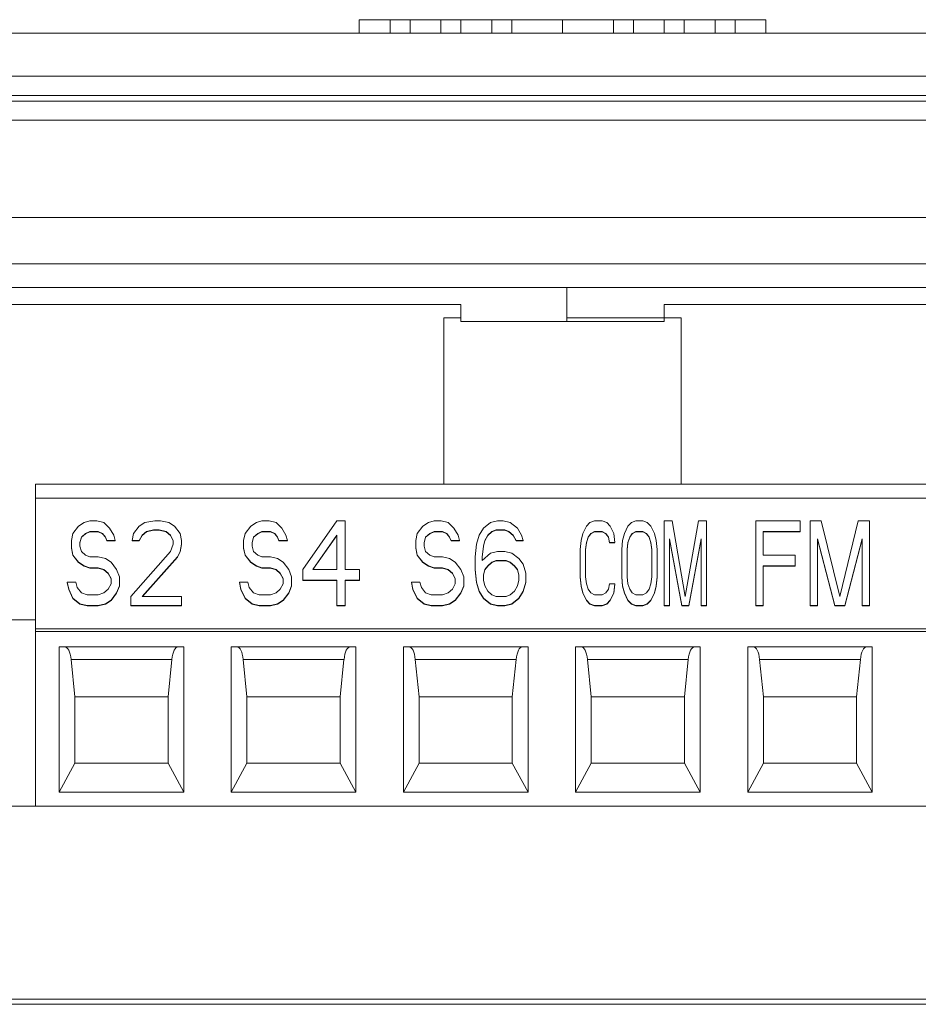
# Model space of a CAD drawing. Extents: x 11608 to 12028, y -1923 to -1626.
# Drawn here: x 11658 to 11671, y -1741 to -1726 of the extents above; entities that cross this region are included whole.
import ezdxf

# ---------------------------------------------------------------- set-up
doc = ezdxf.new("R2010")
doc.units = 0
doc.header["$MEASUREMENT"] = 0
doc.layers.get('0').update_dxf_attribs({"linetype": 'CONTINUOUS'})

msp = doc.modelspace()

# ---------------------------------------------------------------- linework, layer by layer
at = {"linetype": 'Continuous', "lineweight": 15}
for p, q in [((11662.613, -1726.495), (11662.613, -1726.695)), ((11662.613, -1726.495), (11663.068, -1726.495)), ((11663.068, -1726.695), (11663.068, -1726.495)), ((11663.068, -1726.495), (11663.363, -1726.495)), ((11663.818, -1726.495), (11663.363, -1726.495)), ((11663.818, -1726.495), (11664.113, -1726.495)), ((11664.568, -1726.495), (11664.113, -1726.495)), ((11664.568, -1726.495), (11664.863, -1726.495)), ((11665.613, -1726.495), (11664.863, -1726.495)), ((11666.363, -1726.495), (11665.613, -1726.495)), ((11666.363, -1726.695), (11666.363, -1726.495)), ((11666.363, -1726.495), (11666.659, -1726.495)), ((11666.659, -1726.495), (11666.659, -1726.695)), ((11666.659, -1726.495), (11667.113, -1726.495)), ((11667.113, -1726.695), (11667.113, -1726.495)), ((11667.113, -1726.495), (11667.409, -1726.495)), ((11667.409, -1726.495), (11667.409, -1726.695)), ((11667.409, -1726.495), (11667.863, -1726.495)), ((11667.863, -1726.695), (11667.863, -1726.495)), ((11667.863, -1726.495), (11668.159, -1726.495)), ((11668.159, -1726.495), (11668.159, -1726.695)), ((11668.613, -1726.495), (11668.159, -1726.495)), ((11668.613, -1726.695), (11668.613, -1726.495)), ((11650.205, -1726.695), (11681.143, -1726.695)), ((11652.375, -1727.326), (11678.973, -1727.326)), ((11652.375, -1727.612), (11678.973, -1727.612)), ((11682.921, -1727.695), (11648.426, -1727.695)), ((11682.928, -1727.976), (11648.419, -1727.976)), ((11648.369, -1729.413), (11682.979, -1729.413)), ((11648.353, -1730.098), (11682.995, -1730.098)), ((11680.849, -1730.445), (11650.498, -1730.445)), ((11665.674, -1730.945), (11665.674, -1730.445)), ((11657.834, -1733.552), (11673.074, -1733.552)), ((11661.781, -1734.605), (11661.781, -1734.764)), ((11662.281, -1734.605), (11661.927, -1734.605)), ((11658.325, -1734.897), (11658.304, -1734.791)), ((11658.304, -1734.795), (11658.325, -1734.902)), ((11663.53, -1734.871), (11663.592, -1734.951)), ((11666.525, -1734.951), (11666.499, -1734.844)), ((11666.499, -1734.849), (11666.525, -1734.955)), ((11673.074, -1735.48), (11657.834, -1735.48)), ((11673.074, -1735.518), (11657.834, -1735.518)), ((11658.185, -1737.889), (11658.185, -1735.745)), ((11660.023, -1735.745), (11660.023, -1737.889)), ((11660.725, -1737.889), (11660.725, -1735.745)), ((11662.563, -1735.745), (11662.563, -1737.889)), ((11663.265, -1737.889), (11663.265, -1735.745)), ((11665.103, -1735.745), (11665.103, -1737.889)), ((11665.805, -1737.889), (11665.805, -1735.745)), ((11667.643, -1735.745), (11667.643, -1737.889)), ((11668.345, -1737.889), (11668.345, -1735.745)), ((11670.183, -1735.745), (11670.183, -1737.889)), ((11658.416, -1736.485), (11658.36, -1735.931)), ((11659.847, -1735.931), (11659.791, -1736.485)), ((11660.956, -1736.485), (11660.9, -1735.931)), ((11662.387, -1735.931), (11662.331, -1736.485)), ((11663.496, -1736.485), (11663.44, -1735.931)), ((11664.927, -1735.931), (11664.871, -1736.485)), ((11666.036, -1736.485), (11665.98, -1735.931)), ((11667.467, -1735.931), (11667.411, -1736.485)), ((11668.576, -1736.485), (11668.52, -1735.931)), ((11670.007, -1735.931), (11669.951, -1736.485)), ((11659.791, -1737.46), (11659.791, -1736.485)), ((11662.331, -1737.46), (11662.331, -1736.485)), ((11668.576, -1736.485), (11668.576, -1737.46)), ((11658.416, -1737.46), (11658.185, -1737.889)), ((11658.416, -1737.46), (11659.791, -1737.46)), ((11660.023, -1737.889), (11659.791, -1737.46)), ((11660.725, -1737.889), (11660.956, -1737.46)), ((11660.956, -1737.46), (11662.331, -1737.46)), ((11662.331, -1737.46), (11662.563, -1737.889)), ((11663.496, -1737.46), (11663.265, -1737.889)), ((11663.496, -1737.46), (11664.871, -1737.46)), ((11664.871, -1737.46), (11665.103, -1737.889)), ((11666.036, -1737.46), (11665.805, -1737.889)), ((11666.036, -1737.46), (11667.411, -1737.46)), ((11667.411, -1737.46), (11667.643, -1737.889)), ((11668.576, -1737.46), (11668.345, -1737.889)), ((11668.576, -1737.46), (11669.951, -1737.46)), ((11669.951, -1737.46), (11670.183, -1737.889)), ((11660.023, -1737.889), (11658.185, -1737.889)), ((11662.563, -1737.889), (11660.725, -1737.889)), ((11665.103, -1737.889), (11663.265, -1737.889)), ((11667.643, -1737.889), (11665.805, -1737.889)), ((11670.183, -1737.889), (11668.345, -1737.889)), ((11649.66, -1738.095), (11681.688, -1738.095)), ((11683.601, -1740.945), (11647.747, -1740.945)), ((11647.924, -1741.018), (11683.424, -1741.018))]:
    msp.add_line(p, q, dxfattribs=at)
at = {"linetype": 'Continuous', "lineweight": 0}
for p, q in [((11663.818, -1726.495), (11663.363, -1726.495)), ((11663.363, -1726.495), (11663.363, -1726.695)), ((11663.818, -1726.695), (11663.818, -1726.495)), ((11664.568, -1726.495), (11664.113, -1726.495)), ((11664.113, -1726.495), (11664.113, -1726.695)), ((11664.568, -1726.695), (11664.568, -1726.495)), ((11665.613, -1726.495), (11664.863, -1726.495)), ((11664.863, -1726.495), (11664.863, -1726.695)), ((11665.613, -1726.495), (11665.613, -1726.695)), ((11664.113, -1730.695), (11664.113, -1730.945)), ((11667.113, -1730.945), (11667.113, -1730.695)), ((11663.863, -1733.345), (11663.863, -1730.895)), ((11663.863, -1730.895), (11664.113, -1730.895)), ((11664.113, -1730.945), (11665.674, -1730.945)), ((11665.674, -1730.895), (11667.363, -1730.895)), ((11665.674, -1730.945), (11667.113, -1730.945)), ((11667.363, -1730.895), (11667.363, -1733.345)), ((11657.834, -1733.345), (11657.834, -1733.552)), ((11673.074, -1733.345), (11657.834, -1733.345)), ((11657.834, -1733.552), (11657.834, -1735.48)), ((11658.471, -1733.967), (11658.554, -1733.913)), ((11658.554, -1733.913), (11658.637, -1733.887)), ((11658.637, -1733.887), (11658.741, -1733.887)), ((11658.741, -1733.887), (11658.846, -1733.913)), ((11658.846, -1733.913), (11658.929, -1733.993)), ((11659.366, -1733.967), (11659.45, -1733.913)), ((11659.596, -1733.887), (11659.45, -1733.913)), ((11659.679, -1733.887), (11659.596, -1733.887)), ((11659.804, -1733.913), (11659.679, -1733.887)), ((11659.887, -1733.967), (11659.804, -1733.913)), ((11661.011, -1733.967), (11661.094, -1733.913)), ((11661.094, -1733.913), (11661.177, -1733.887)), ((11661.177, -1733.887), (11661.281, -1733.887)), ((11661.281, -1733.887), (11661.386, -1733.913)), ((11661.386, -1733.913), (11661.469, -1733.993)), ((11661.781, -1734.605), (11662.281, -1733.887)), ((11662.406, -1733.887), (11662.281, -1733.887)), ((11662.406, -1734.605), (11662.406, -1733.887)), ((11663.551, -1733.967), (11663.634, -1733.913)), ((11663.634, -1733.913), (11663.717, -1733.887)), ((11663.717, -1733.887), (11663.821, -1733.887)), ((11663.821, -1733.887), (11663.926, -1733.913)), ((11663.926, -1733.913), (11664.009, -1733.993)), ((11664.446, -1733.993), (11664.551, -1733.913)), ((11664.551, -1733.913), (11664.655, -1733.887)), ((11664.655, -1733.887), (11664.738, -1733.887)), ((11664.738, -1733.887), (11664.842, -1733.913)), ((11664.842, -1733.913), (11664.946, -1733.993)), ((11665.965, -1733.967), (11666.017, -1733.913)), ((11666.017, -1733.913), (11666.082, -1733.887)), ((11666.082, -1733.887), (11666.199, -1733.887)), ((11666.199, -1733.887), (11666.265, -1733.913)), ((11666.265, -1733.913), (11666.317, -1733.967)), ((11666.577, -1733.967), (11666.629, -1733.913)), ((11666.629, -1733.913), (11666.694, -1733.887)), ((11666.694, -1733.887), (11666.798, -1733.887)), ((11666.798, -1733.887), (11666.863, -1733.913)), ((11666.863, -1733.913), (11666.916, -1733.967)), ((11667.111, -1735.137), (11667.111, -1733.887)), ((11667.111, -1733.887), (11667.228, -1733.887)), ((11667.228, -1733.887), (11667.423, -1735.004)), ((11667.423, -1735.004), (11667.619, -1733.887)), ((11667.619, -1733.887), (11667.736, -1733.887)), ((11667.736, -1733.887), (11667.736, -1735.137)), ((11668.464, -1733.887), (11669.12, -1733.887)), ((11668.464, -1735.137), (11668.464, -1733.887)), ((11669.12, -1734.046), (11669.12, -1733.887)), ((11669.266, -1733.887), (11669.43, -1733.887)), ((11669.266, -1735.137), (11669.266, -1733.887)), ((11669.43, -1733.887), (11669.703, -1735.004)), ((11669.703, -1735.004), (11669.977, -1733.887)), ((11669.977, -1733.887), (11670.141, -1733.887)), ((11670.141, -1733.887), (11670.141, -1735.137)), ((11658.366, -1734.179), (11658.387, -1734.073)), ((11658.387, -1734.073), (11658.471, -1733.967)), ((11658.575, -1734.073), (11658.512, -1734.126)), ((11658.512, -1734.13), (11658.575, -1734.077)), ((11658.637, -1734.046), (11658.575, -1734.073)), ((11658.575, -1734.077), (11658.637, -1734.051)), ((11658.762, -1734.046), (11658.637, -1734.046)), ((11658.637, -1734.051), (11658.762, -1734.051)), ((11658.825, -1734.073), (11658.762, -1734.046)), ((11658.762, -1734.051), (11658.825, -1734.077)), ((11658.866, -1734.126), (11658.825, -1734.073)), ((11658.825, -1734.077), (11658.866, -1734.13)), ((11658.929, -1733.993), (11658.991, -1734.099)), ((11659.262, -1734.179), (11659.283, -1734.073)), ((11659.283, -1734.073), (11659.366, -1733.967)), ((11659.471, -1734.046), (11659.408, -1734.099)), ((11659.408, -1734.104), (11659.471, -1734.051)), ((11659.575, -1734.02), (11659.471, -1734.046)), ((11659.471, -1734.051), (11659.575, -1734.024)), ((11659.658, -1734.02), (11659.575, -1734.02)), ((11659.575, -1734.024), (11659.658, -1734.024)), ((11659.762, -1734.046), (11659.658, -1734.02)), ((11659.658, -1734.024), (11659.762, -1734.051)), ((11659.825, -1734.099), (11659.762, -1734.046)), ((11659.762, -1734.051), (11659.825, -1734.104)), ((11659.971, -1734.073), (11659.887, -1733.967)), ((11659.991, -1734.179), (11659.971, -1734.073)), ((11660.906, -1734.179), (11660.927, -1734.073)), ((11660.927, -1734.073), (11661.011, -1733.967)), ((11661.115, -1734.073), (11661.052, -1734.126)), ((11661.052, -1734.13), (11661.115, -1734.077)), ((11661.177, -1734.046), (11661.115, -1734.073)), ((11661.115, -1734.077), (11661.177, -1734.051)), ((11661.302, -1734.046), (11661.177, -1734.046)), ((11661.177, -1734.051), (11661.302, -1734.051)), ((11661.365, -1734.073), (11661.302, -1734.046)), ((11661.302, -1734.051), (11661.365, -1734.077)), ((11661.406, -1734.126), (11661.365, -1734.073)), ((11661.365, -1734.077), (11661.406, -1734.13)), ((11661.469, -1733.993), (11661.531, -1734.099)), ((11663.446, -1734.179), (11663.467, -1734.073)), ((11663.467, -1734.073), (11663.551, -1733.967)), ((11663.655, -1734.073), (11663.592, -1734.126)), ((11663.592, -1734.13), (11663.655, -1734.077)), ((11663.717, -1734.046), (11663.655, -1734.073)), ((11663.655, -1734.077), (11663.717, -1734.051)), ((11663.842, -1734.046), (11663.717, -1734.046)), ((11663.717, -1734.051), (11663.842, -1734.051)), ((11663.905, -1734.073), (11663.842, -1734.046)), ((11663.842, -1734.051), (11663.905, -1734.077)), ((11663.863, -1734.06), (11663.863, -1734.055)), ((11663.946, -1734.126), (11663.905, -1734.073)), ((11663.905, -1734.077), (11663.946, -1734.13)), ((11664.009, -1733.993), (11664.071, -1734.099)), ((11664.384, -1734.099), (11664.446, -1733.993)), ((11664.571, -1734.046), (11664.509, -1734.099)), ((11664.509, -1734.104), (11664.571, -1734.051)), ((11664.634, -1734.02), (11664.571, -1734.046)), ((11664.571, -1734.051), (11664.634, -1734.024)), ((11664.759, -1734.02), (11664.634, -1734.02)), ((11664.634, -1734.024), (11664.759, -1734.024)), ((11664.821, -1734.046), (11664.759, -1734.02)), ((11664.759, -1734.024), (11664.821, -1734.051)), ((11664.884, -1734.099), (11664.821, -1734.046)), ((11664.821, -1734.051), (11664.884, -1734.104)), ((11664.946, -1733.993), (11665.009, -1734.099)), ((11665.887, -1734.179), (11665.913, -1734.073)), ((11665.913, -1734.073), (11665.965, -1733.967)), ((11666.03, -1734.073), (11665.991, -1734.126)), ((11665.991, -1734.13), (11666.03, -1734.077)), ((11666.082, -1734.046), (11666.03, -1734.073)), ((11666.03, -1734.077), (11666.082, -1734.051)), ((11666.199, -1734.046), (11666.082, -1734.046)), ((11666.082, -1734.051), (11666.199, -1734.051)), ((11666.251, -1734.073), (11666.199, -1734.046)), ((11666.199, -1734.051), (11666.251, -1734.077)), ((11666.291, -1734.126), (11666.251, -1734.073)), ((11666.251, -1734.077), (11666.291, -1734.13)), ((11666.317, -1733.967), (11666.369, -1734.073)), ((11666.369, -1734.073), (11666.382, -1734.206)), ((11666.499, -1734.179), (11666.525, -1734.073)), ((11666.525, -1734.073), (11666.577, -1733.967)), ((11666.603, -1734.126), (11666.642, -1734.073)), ((11666.603, -1734.13), (11666.642, -1734.077)), ((11666.642, -1734.073), (11666.694, -1734.046)), ((11666.642, -1734.077), (11666.694, -1734.051)), ((11666.694, -1734.046), (11666.798, -1734.046)), ((11666.694, -1734.051), (11666.798, -1734.051)), ((11666.798, -1734.046), (11666.85, -1734.073)), ((11666.798, -1734.051), (11666.85, -1734.077)), ((11666.85, -1734.073), (11666.89, -1734.126)), ((11666.85, -1734.077), (11666.89, -1734.13)), ((11666.916, -1733.967), (11666.968, -1734.073)), ((11666.968, -1734.073), (11666.994, -1734.179)), ((11668.573, -1734.392), (11668.573, -1734.046)), ((11668.573, -1734.046), (11669.12, -1734.046)), ((11668.573, -1734.051), (11669.12, -1734.051)), ((11669.12, -1734.051), (11669.12, -1734.046)), ((11658.366, -1734.286), (11658.366, -1734.179)), ((11658.512, -1734.126), (11658.491, -1734.206)), ((11658.491, -1734.21), (11658.512, -1734.13)), ((11658.491, -1734.206), (11658.491, -1734.259)), ((11658.887, -1734.179), (11658.866, -1734.126)), ((11658.866, -1734.13), (11658.887, -1734.184)), ((11659.012, -1734.179), (11658.887, -1734.179)), ((11658.887, -1734.184), (11659.012, -1734.184)), ((11658.991, -1734.099), (11659.012, -1734.179)), ((11659.012, -1734.184), (11659.011, -1734.179)), ((11659.366, -1734.179), (11659.262, -1734.179)), ((11659.263, -1734.179), (11659.262, -1734.184)), ((11659.262, -1734.184), (11659.366, -1734.184)), ((11659.408, -1734.099), (11659.366, -1734.179)), ((11659.366, -1734.184), (11659.408, -1734.104)), ((11659.866, -1734.179), (11659.825, -1734.099)), ((11659.825, -1734.104), (11659.866, -1734.184)), ((11659.866, -1734.232), (11659.866, -1734.179)), ((11659.991, -1734.232), (11659.991, -1734.179)), ((11660.906, -1734.286), (11660.906, -1734.179)), ((11661.052, -1734.126), (11661.031, -1734.206)), ((11661.031, -1734.21), (11661.052, -1734.13)), ((11661.031, -1734.206), (11661.031, -1734.259)), ((11661.427, -1734.179), (11661.406, -1734.126)), ((11661.406, -1734.13), (11661.427, -1734.184)), ((11661.552, -1734.179), (11661.427, -1734.179)), ((11661.427, -1734.184), (11661.552, -1734.184)), ((11661.531, -1734.099), (11661.552, -1734.179)), ((11661.552, -1734.184), (11661.551, -1734.179)), ((11661.927, -1734.605), (11662.281, -1734.099)), ((11661.93, -1734.605), (11662.281, -1734.104)), ((11662.281, -1734.099), (11662.281, -1734.605)), ((11663.446, -1734.286), (11663.446, -1734.179)), ((11663.592, -1734.126), (11663.571, -1734.206)), ((11663.571, -1734.21), (11663.592, -1734.13)), ((11663.571, -1734.206), (11663.571, -1734.259)), ((11663.967, -1734.179), (11663.946, -1734.126)), ((11663.946, -1734.13), (11663.967, -1734.184)), ((11664.092, -1734.179), (11663.967, -1734.179)), ((11663.967, -1734.184), (11664.092, -1734.184)), ((11664.071, -1734.099), (11664.092, -1734.179)), ((11664.092, -1734.184), (11664.091, -1734.179)), ((11664.342, -1734.232), (11664.384, -1734.099)), ((11664.467, -1734.179), (11664.446, -1734.259)), ((11664.446, -1734.263), (11664.467, -1734.184)), ((11664.509, -1734.099), (11664.467, -1734.179)), ((11664.467, -1734.184), (11664.509, -1734.104)), ((11664.926, -1734.179), (11664.884, -1734.099)), ((11664.884, -1734.104), (11664.926, -1734.184)), ((11665.03, -1734.179), (11664.926, -1734.179)), ((11664.926, -1734.184), (11665.03, -1734.184)), ((11665.009, -1734.099), (11665.03, -1734.179)), ((11665.03, -1734.184), (11665.029, -1734.179)), ((11665.874, -1734.312), (11665.887, -1734.179)), ((11665.965, -1734.206), (11665.952, -1734.312)), ((11665.952, -1734.317), (11665.965, -1734.21)), ((11665.991, -1734.126), (11665.965, -1734.206)), ((11665.965, -1734.21), (11665.991, -1734.13)), ((11666.304, -1734.206), (11666.291, -1734.126)), ((11666.291, -1734.13), (11666.304, -1734.21)), ((11666.382, -1734.206), (11666.304, -1734.206)), ((11666.304, -1734.21), (11666.382, -1734.21)), ((11666.382, -1734.21), (11666.381, -1734.206)), ((11666.486, -1734.312), (11666.499, -1734.179)), ((11666.564, -1734.312), (11666.577, -1734.206)), ((11666.564, -1734.317), (11666.577, -1734.21)), ((11666.577, -1734.206), (11666.603, -1734.126)), ((11666.577, -1734.21), (11666.603, -1734.13)), ((11666.89, -1734.126), (11666.916, -1734.206)), ((11666.89, -1734.13), (11666.916, -1734.21)), ((11666.916, -1734.206), (11666.929, -1734.312)), ((11666.916, -1734.21), (11666.929, -1734.317)), ((11666.994, -1734.179), (11667.007, -1734.312)), ((11667.371, -1735.137), (11667.189, -1734.153)), ((11667.189, -1734.153), (11667.189, -1735.137)), ((11667.189, -1734.157), (11667.371, -1735.141)), ((11667.658, -1734.153), (11667.475, -1735.137)), ((11667.475, -1735.141), (11667.658, -1734.157)), ((11667.658, -1735.137), (11667.658, -1734.153)), ((11669.375, -1734.153), (11669.375, -1735.137)), ((11669.631, -1735.137), (11669.375, -1734.153)), ((11669.375, -1734.157), (11669.631, -1735.141)), ((11670.032, -1734.153), (11669.776, -1735.137)), ((11669.776, -1735.141), (11670.032, -1734.157)), ((11670.032, -1735.137), (11670.032, -1734.153)), ((11658.366, -1734.286), (11658.366, -1734.29)), ((11658.387, -1734.392), (11658.366, -1734.286)), ((11658.366, -1734.29), (11658.387, -1734.396)), ((11658.491, -1734.259), (11658.512, -1734.339)), ((11658.512, -1734.339), (11658.575, -1734.392)), ((11659.241, -1735.004), (11659.825, -1734.339)), ((11659.825, -1734.339), (11659.866, -1734.232)), ((11659.929, -1734.419), (11659.971, -1734.339)), ((11659.929, -1734.423), (11659.971, -1734.343)), ((11659.971, -1734.339), (11659.991, -1734.232)), ((11659.971, -1734.343), (11659.991, -1734.237)), ((11659.991, -1734.237), (11659.991, -1734.232)), ((11660.927, -1734.392), (11660.906, -1734.286)), ((11660.906, -1734.286), (11660.906, -1734.29)), ((11660.906, -1734.29), (11660.927, -1734.396)), ((11661.031, -1734.259), (11661.052, -1734.339)), ((11661.052, -1734.339), (11661.115, -1734.392)), ((11663.446, -1734.286), (11663.446, -1734.29)), ((11663.467, -1734.392), (11663.446, -1734.286)), ((11663.446, -1734.29), (11663.467, -1734.396)), ((11663.571, -1734.259), (11663.592, -1734.339)), ((11663.592, -1734.339), (11663.655, -1734.392)), ((11664.321, -1734.419), (11664.342, -1734.232)), ((11664.446, -1734.259), (11664.426, -1734.419)), ((11664.426, -1734.423), (11664.446, -1734.263)), ((11664.426, -1734.472), (11664.551, -1734.365)), ((11664.551, -1734.365), (11664.655, -1734.339)), ((11664.655, -1734.339), (11664.759, -1734.339)), ((11664.759, -1734.339), (11664.863, -1734.365)), ((11664.863, -1734.365), (11664.967, -1734.445)), ((11665.874, -1734.711), (11665.874, -1734.312)), ((11665.952, -1734.312), (11665.952, -1734.711)), ((11666.486, -1734.711), (11666.486, -1734.312)), ((11666.564, -1734.711), (11666.564, -1734.312)), ((11666.929, -1734.312), (11666.929, -1734.711)), ((11667.007, -1734.312), (11667.007, -1734.711)), ((11658.471, -1734.498), (11658.387, -1734.392)), ((11658.387, -1734.396), (11658.471, -1734.503)), ((11658.554, -1734.552), (11658.471, -1734.498)), ((11658.471, -1734.503), (11658.554, -1734.556)), ((11658.575, -1734.392), (11658.637, -1734.419)), ((11658.637, -1734.419), (11658.762, -1734.419)), ((11658.762, -1734.419), (11658.866, -1734.445)), ((11658.866, -1734.445), (11658.95, -1734.498)), ((11658.95, -1734.498), (11659.033, -1734.605)), ((11659.408, -1735.004), (11659.929, -1734.419)), ((11659.412, -1735.004), (11659.929, -1734.423)), ((11661.011, -1734.498), (11660.927, -1734.392)), ((11660.927, -1734.396), (11661.011, -1734.503)), ((11661.094, -1734.552), (11661.011, -1734.498)), ((11661.011, -1734.503), (11661.094, -1734.556)), ((11661.115, -1734.392), (11661.177, -1734.419)), ((11661.177, -1734.419), (11661.302, -1734.419)), ((11661.302, -1734.419), (11661.406, -1734.445)), ((11661.406, -1734.445), (11661.49, -1734.498)), ((11661.49, -1734.498), (11661.573, -1734.605)), ((11663.551, -1734.498), (11663.467, -1734.392)), ((11663.467, -1734.396), (11663.551, -1734.503)), ((11663.634, -1734.552), (11663.551, -1734.498)), ((11663.551, -1734.503), (11663.634, -1734.556)), ((11663.655, -1734.392), (11663.717, -1734.419)), ((11663.717, -1734.419), (11663.842, -1734.419)), ((11663.842, -1734.419), (11663.946, -1734.445)), ((11663.946, -1734.445), (11664.03, -1734.498)), ((11664.03, -1734.498), (11664.113, -1734.605)), ((11664.321, -1734.605), (11664.321, -1734.419)), ((11664.426, -1734.419), (11664.426, -1734.472)), ((11664.509, -1734.552), (11664.571, -1734.498)), ((11664.509, -1734.556), (11664.571, -1734.503)), ((11664.571, -1734.498), (11664.634, -1734.472)), ((11664.571, -1734.503), (11664.634, -1734.476)), ((11664.634, -1734.472), (11664.78, -1734.472)), ((11664.634, -1734.476), (11664.78, -1734.476)), ((11664.78, -1734.472), (11664.842, -1734.498)), ((11664.78, -1734.476), (11664.842, -1734.503)), ((11664.842, -1734.498), (11664.905, -1734.552)), ((11664.842, -1734.503), (11664.905, -1734.556)), ((11664.967, -1734.445), (11665.03, -1734.525)), ((11669.047, -1734.392), (11668.573, -1734.392)), ((11669.047, -1734.552), (11669.047, -1734.392)), ((11658.637, -1734.578), (11658.554, -1734.552)), ((11658.554, -1734.556), (11658.637, -1734.583)), ((11658.762, -1734.578), (11658.637, -1734.578)), ((11658.637, -1734.583), (11658.762, -1734.583)), ((11658.846, -1734.605), (11658.762, -1734.578)), ((11658.762, -1734.583), (11658.846, -1734.609)), ((11658.908, -1734.658), (11658.846, -1734.605)), ((11658.846, -1734.609), (11658.908, -1734.662)), ((11658.95, -1734.738), (11658.908, -1734.658)), ((11658.908, -1734.662), (11658.95, -1734.742)), ((11659.033, -1734.605), (11659.075, -1734.711)), ((11661.177, -1734.578), (11661.094, -1734.552)), ((11661.094, -1734.556), (11661.177, -1734.583)), ((11661.302, -1734.578), (11661.177, -1734.578)), ((11661.177, -1734.583), (11661.302, -1734.583)), ((11661.386, -1734.605), (11661.302, -1734.578)), ((11661.302, -1734.583), (11661.386, -1734.609)), ((11661.448, -1734.658), (11661.386, -1734.605)), ((11661.386, -1734.609), (11661.448, -1734.662)), ((11661.49, -1734.738), (11661.448, -1734.658)), ((11661.448, -1734.662), (11661.49, -1734.742)), ((11661.573, -1734.605), (11661.615, -1734.711)), ((11662.615, -1734.605), (11662.406, -1734.605)), ((11662.615, -1734.764), (11662.615, -1734.605)), ((11663.717, -1734.578), (11663.634, -1734.552)), ((11663.634, -1734.556), (11663.717, -1734.583)), ((11663.842, -1734.578), (11663.717, -1734.578)), ((11663.717, -1734.583), (11663.842, -1734.583)), ((11663.926, -1734.605), (11663.842, -1734.578)), ((11663.842, -1734.583), (11663.926, -1734.609)), ((11663.863, -1734.589), (11663.863, -1734.585)), ((11663.988, -1734.658), (11663.926, -1734.605)), ((11663.926, -1734.609), (11663.988, -1734.662)), ((11664.03, -1734.738), (11663.988, -1734.658)), ((11663.988, -1734.662), (11664.03, -1734.742)), ((11664.113, -1734.605), (11664.155, -1734.711)), ((11664.342, -1734.791), (11664.321, -1734.605)), ((11664.321, -1734.605), (11664.321, -1734.609)), ((11664.321, -1734.609), (11664.342, -1734.795)), ((11664.446, -1734.685), (11664.467, -1734.605)), ((11664.446, -1734.689), (11664.467, -1734.609)), ((11664.467, -1734.605), (11664.509, -1734.552)), ((11664.467, -1734.609), (11664.509, -1734.556)), ((11664.905, -1734.552), (11664.946, -1734.605)), ((11664.905, -1734.556), (11664.946, -1734.609)), ((11664.946, -1734.605), (11664.967, -1734.685)), ((11664.946, -1734.609), (11664.967, -1734.689)), ((11665.03, -1734.525), (11665.071, -1734.658)), ((11665.071, -1734.658), (11665.071, -1734.791)), ((11668.573, -1735.137), (11668.573, -1734.552)), ((11668.573, -1734.552), (11669.047, -1734.552)), ((11668.573, -1734.556), (11669.047, -1734.556)), ((11669.047, -1734.556), (11669.047, -1734.552)), ((11658.304, -1734.791), (11658.429, -1734.791)), ((11658.304, -1734.791), (11658.304, -1734.795)), ((11658.429, -1734.791), (11658.45, -1734.871)), ((11658.95, -1734.818), (11658.95, -1734.738)), ((11659.075, -1734.711), (11659.075, -1734.844)), ((11660.844, -1734.791), (11660.969, -1734.791)), ((11660.865, -1734.897), (11660.844, -1734.791)), ((11660.844, -1734.795), (11660.865, -1734.902)), ((11660.845, -1734.795), (11660.844, -1734.795)), ((11660.969, -1734.791), (11660.99, -1734.871)), ((11661.49, -1734.818), (11661.49, -1734.738)), ((11661.615, -1734.711), (11661.615, -1734.844)), ((11661.781, -1734.764), (11662.281, -1734.764)), ((11661.781, -1734.764), (11661.781, -1734.769)), ((11661.781, -1734.769), (11662.281, -1734.769)), ((11662.281, -1734.764), (11662.281, -1735.137)), ((11662.406, -1735.137), (11662.406, -1734.764)), ((11662.406, -1734.764), (11662.615, -1734.764)), ((11662.406, -1734.769), (11662.615, -1734.769)), ((11662.615, -1734.769), (11662.615, -1734.764)), ((11663.384, -1734.791), (11663.509, -1734.791)), ((11663.405, -1734.897), (11663.384, -1734.791)), ((11663.384, -1734.795), (11663.405, -1734.902)), ((11663.385, -1734.795), (11663.384, -1734.795)), ((11663.509, -1734.791), (11663.53, -1734.871)), ((11664.03, -1734.818), (11664.03, -1734.738)), ((11664.155, -1734.711), (11664.155, -1734.844)), ((11664.384, -1734.924), (11664.342, -1734.791)), ((11664.342, -1734.795), (11664.384, -1734.928)), ((11664.446, -1734.764), (11664.446, -1734.685)), ((11664.467, -1734.844), (11664.446, -1734.764)), ((11664.967, -1734.764), (11664.946, -1734.844)), ((11664.967, -1734.685), (11664.967, -1734.764)), ((11665.071, -1734.791), (11665.03, -1734.924)), ((11665.03, -1734.928), (11665.071, -1734.795)), ((11665.071, -1734.795), (11665.071, -1734.791)), ((11665.887, -1734.844), (11665.874, -1734.711)), ((11665.874, -1734.711), (11665.874, -1734.716)), ((11665.874, -1734.716), (11665.887, -1734.849)), ((11665.952, -1734.711), (11665.965, -1734.818)), ((11666.486, -1734.711), (11666.486, -1734.716)), ((11666.499, -1734.844), (11666.486, -1734.711)), ((11666.486, -1734.716), (11666.499, -1734.849)), ((11666.577, -1734.818), (11666.564, -1734.711)), ((11666.929, -1734.711), (11666.916, -1734.818)), ((11667.007, -1734.711), (11666.994, -1734.844)), ((11666.994, -1734.849), (11667.007, -1734.716)), ((11667.007, -1734.716), (11667.007, -1734.711)), ((11658.387, -1735.03), (11658.325, -1734.897)), ((11658.325, -1734.897), (11658.325, -1734.902)), ((11658.325, -1734.902), (11658.387, -1735.035)), ((11658.45, -1734.871), (11658.512, -1734.951)), ((11658.512, -1734.951), (11658.596, -1734.977)), ((11658.762, -1734.977), (11658.846, -1734.951)), ((11658.846, -1734.951), (11658.908, -1734.897)), ((11658.908, -1734.897), (11658.95, -1734.818)), ((11659.033, -1734.951), (11658.95, -1735.057)), ((11659.075, -1734.844), (11659.033, -1734.951)), ((11659.033, -1734.955), (11659.075, -1734.849)), ((11659.075, -1734.849), (11659.075, -1734.844)), ((11660.927, -1735.03), (11660.865, -1734.897)), ((11660.865, -1734.902), (11660.927, -1735.035)), ((11660.99, -1734.871), (11661.052, -1734.951)), ((11661.052, -1734.951), (11661.136, -1734.977)), ((11661.302, -1734.977), (11661.386, -1734.951)), ((11661.386, -1734.951), (11661.448, -1734.897)), ((11661.448, -1734.897), (11661.49, -1734.818)), ((11661.573, -1734.951), (11661.49, -1735.057)), ((11661.615, -1734.844), (11661.573, -1734.951)), ((11661.573, -1734.955), (11661.615, -1734.849)), ((11661.615, -1734.849), (11661.615, -1734.844)), ((11663.467, -1735.03), (11663.405, -1734.897)), ((11663.405, -1734.902), (11663.467, -1735.035)), ((11663.592, -1734.951), (11663.676, -1734.977)), ((11663.842, -1734.977), (11663.926, -1734.951)), ((11663.926, -1734.951), (11663.988, -1734.897)), ((11663.988, -1734.897), (11664.03, -1734.818)), ((11664.113, -1734.951), (11664.03, -1735.057)), ((11664.155, -1734.844), (11664.113, -1734.951)), ((11664.113, -1734.955), (11664.155, -1734.849)), ((11664.155, -1734.849), (11664.155, -1734.844)), ((11664.446, -1735.03), (11664.384, -1734.924)), ((11664.384, -1734.928), (11664.446, -1735.035)), ((11664.509, -1734.924), (11664.467, -1734.844)), ((11664.571, -1734.977), (11664.509, -1734.924)), ((11664.905, -1734.924), (11664.842, -1734.977)), ((11664.946, -1734.844), (11664.905, -1734.924)), ((11665.03, -1734.924), (11664.967, -1735.03)), ((11664.967, -1735.035), (11665.03, -1734.928)), ((11665.913, -1734.951), (11665.887, -1734.844)), ((11665.887, -1734.849), (11665.913, -1734.955)), ((11665.965, -1735.057), (11665.913, -1734.951)), ((11665.965, -1734.818), (11665.991, -1734.897)), ((11665.991, -1734.897), (11666.03, -1734.951)), ((11666.03, -1734.951), (11666.082, -1734.977)), ((11666.199, -1734.977), (11666.251, -1734.951)), ((11666.251, -1734.951), (11666.291, -1734.897)), ((11666.291, -1734.897), (11666.304, -1734.818)), ((11666.304, -1734.818), (11666.382, -1734.818)), ((11666.369, -1734.951), (11666.317, -1735.057)), ((11666.382, -1734.818), (11666.369, -1734.951)), ((11666.369, -1734.955), (11666.382, -1734.822)), ((11666.382, -1734.822), (11666.381, -1734.822)), ((11666.499, -1734.844), (11666.499, -1734.849)), ((11666.577, -1735.057), (11666.525, -1734.951)), ((11666.525, -1734.951), (11666.525, -1734.955)), ((11666.603, -1734.897), (11666.577, -1734.818)), ((11666.642, -1734.951), (11666.603, -1734.897)), ((11666.694, -1734.977), (11666.642, -1734.951)), ((11666.85, -1734.951), (11666.798, -1734.977)), ((11666.89, -1734.897), (11666.85, -1734.951)), ((11666.916, -1734.818), (11666.89, -1734.897)), ((11666.968, -1734.951), (11666.916, -1735.057)), ((11666.994, -1734.844), (11666.968, -1734.951)), ((11666.968, -1734.955), (11666.994, -1734.849)), ((11658.491, -1735.11), (11658.387, -1735.03)), ((11658.387, -1735.035), (11658.491, -1735.114)), ((11658.596, -1734.977), (11658.762, -1734.977)), ((11658.95, -1735.057), (11658.866, -1735.11)), ((11658.866, -1735.114), (11658.95, -1735.061)), ((11658.95, -1735.061), (11659.033, -1734.955)), ((11659.241, -1735.004), (11659.241, -1735.137)), ((11659.991, -1735.004), (11659.408, -1735.004)), ((11659.991, -1735.137), (11659.991, -1735.004)), ((11661.031, -1735.11), (11660.927, -1735.03)), ((11660.927, -1735.035), (11661.031, -1735.114)), ((11661.136, -1734.977), (11661.302, -1734.977)), ((11661.49, -1735.057), (11661.406, -1735.11)), ((11661.406, -1735.114), (11661.49, -1735.061)), ((11661.49, -1735.061), (11661.573, -1734.955)), ((11663.571, -1735.11), (11663.467, -1735.03)), ((11663.467, -1735.035), (11663.571, -1735.114)), ((11663.676, -1734.977), (11663.842, -1734.977)), ((11664.03, -1735.057), (11663.946, -1735.11)), ((11663.946, -1735.114), (11664.03, -1735.061)), ((11664.03, -1735.061), (11664.113, -1734.955)), ((11664.551, -1735.11), (11664.446, -1735.03)), ((11664.446, -1735.035), (11664.551, -1735.114)), ((11664.634, -1735.004), (11664.571, -1734.977)), ((11664.78, -1735.004), (11664.634, -1735.004)), ((11664.842, -1734.977), (11664.78, -1735.004)), ((11664.967, -1735.03), (11664.863, -1735.11)), ((11664.863, -1735.114), (11664.967, -1735.035)), ((11665.913, -1734.955), (11665.965, -1735.061)), ((11666.017, -1735.11), (11665.965, -1735.057)), ((11665.965, -1735.061), (11666.017, -1735.114)), ((11666.082, -1734.977), (11666.199, -1734.977)), ((11666.317, -1735.057), (11666.265, -1735.11)), ((11666.265, -1735.114), (11666.317, -1735.061)), ((11666.317, -1735.061), (11666.369, -1734.955)), ((11666.525, -1734.955), (11666.577, -1735.061)), ((11666.629, -1735.11), (11666.577, -1735.057)), ((11666.577, -1735.061), (11666.629, -1735.114)), ((11666.798, -1734.977), (11666.694, -1734.977)), ((11666.916, -1735.057), (11666.863, -1735.11)), ((11666.863, -1735.114), (11666.916, -1735.061)), ((11666.916, -1735.061), (11666.968, -1734.955)), ((11667.363, -1735.093), (11667.363, -1735.097)), ((11658.596, -1735.137), (11658.491, -1735.11)), ((11658.491, -1735.114), (11658.596, -1735.141)), ((11658.762, -1735.137), (11658.596, -1735.137)), ((11658.596, -1735.141), (11658.762, -1735.141)), ((11658.866, -1735.11), (11658.762, -1735.137)), ((11658.762, -1735.141), (11658.866, -1735.114)), ((11659.241, -1735.137), (11659.991, -1735.137)), ((11659.241, -1735.137), (11659.241, -1735.141)), ((11659.241, -1735.141), (11659.991, -1735.141)), ((11659.991, -1735.141), (11659.991, -1735.137)), ((11661.136, -1735.137), (11661.031, -1735.11)), ((11661.031, -1735.114), (11661.136, -1735.141)), ((11661.302, -1735.137), (11661.136, -1735.137)), ((11661.136, -1735.141), (11661.302, -1735.141)), ((11661.406, -1735.11), (11661.302, -1735.137)), ((11661.302, -1735.141), (11661.406, -1735.114)), ((11662.281, -1735.137), (11662.281, -1735.141)), ((11662.281, -1735.137), (11662.406, -1735.137)), ((11662.281, -1735.141), (11662.406, -1735.141)), ((11662.406, -1735.141), (11662.406, -1735.137)), ((11663.676, -1735.137), (11663.571, -1735.11)), ((11663.571, -1735.114), (11663.676, -1735.141)), ((11663.842, -1735.137), (11663.676, -1735.137)), ((11663.676, -1735.141), (11663.842, -1735.141)), ((11663.946, -1735.11), (11663.842, -1735.137)), ((11663.842, -1735.141), (11663.946, -1735.114)), ((11663.863, -1735.136), (11663.863, -1735.131)), ((11664.655, -1735.137), (11664.551, -1735.11)), ((11664.551, -1735.114), (11664.655, -1735.141)), ((11664.759, -1735.137), (11664.655, -1735.137)), ((11664.655, -1735.141), (11664.759, -1735.141)), ((11664.863, -1735.11), (11664.759, -1735.137)), ((11664.759, -1735.141), (11664.863, -1735.114)), ((11666.082, -1735.137), (11666.017, -1735.11)), ((11666.017, -1735.114), (11666.082, -1735.141)), ((11666.199, -1735.137), (11666.082, -1735.137)), ((11666.082, -1735.141), (11666.199, -1735.141)), ((11666.265, -1735.11), (11666.199, -1735.137)), ((11666.199, -1735.141), (11666.265, -1735.114)), ((11666.694, -1735.137), (11666.629, -1735.11)), ((11666.629, -1735.114), (11666.694, -1735.141)), ((11666.798, -1735.137), (11666.694, -1735.137)), ((11666.694, -1735.141), (11666.798, -1735.141)), ((11666.863, -1735.11), (11666.798, -1735.137)), ((11666.798, -1735.141), (11666.863, -1735.114)), ((11667.111, -1735.137), (11667.111, -1735.141)), ((11667.189, -1735.137), (11667.111, -1735.137)), ((11667.111, -1735.141), (11667.189, -1735.141)), ((11667.189, -1735.141), (11667.189, -1735.137)), ((11667.475, -1735.137), (11667.371, -1735.137)), ((11667.371, -1735.141), (11667.475, -1735.141)), ((11667.658, -1735.137), (11667.658, -1735.141)), ((11667.736, -1735.137), (11667.658, -1735.137)), ((11667.658, -1735.141), (11667.736, -1735.141)), ((11667.736, -1735.141), (11667.736, -1735.137)), ((11668.464, -1735.137), (11668.464, -1735.141)), ((11668.464, -1735.137), (11668.573, -1735.137)), ((11668.464, -1735.141), (11668.573, -1735.141)), ((11668.573, -1735.141), (11668.573, -1735.137)), ((11669.266, -1735.137), (11669.266, -1735.141)), ((11669.375, -1735.137), (11669.266, -1735.137)), ((11669.266, -1735.141), (11669.375, -1735.141)), ((11669.375, -1735.141), (11669.375, -1735.137)), ((11669.776, -1735.137), (11669.631, -1735.137)), ((11669.631, -1735.141), (11669.776, -1735.141)), ((11670.032, -1735.137), (11670.032, -1735.141)), ((11670.141, -1735.137), (11670.032, -1735.137)), ((11670.032, -1735.141), (11670.141, -1735.141)), ((11670.141, -1735.141), (11670.141, -1735.137)), ((11657.834, -1735.48), (11657.834, -1735.518)), ((11657.834, -1735.518), (11657.834, -1738.095)), ((11658.185, -1735.745), (11660.023, -1735.745)), ((11660.725, -1735.745), (11662.563, -1735.745)), ((11663.265, -1735.745), (11665.103, -1735.745)), ((11665.805, -1735.745), (11667.643, -1735.745)), ((11668.345, -1735.745), (11670.183, -1735.745)), ((11659.847, -1735.931), (11658.36, -1735.931)), ((11662.387, -1735.931), (11660.9, -1735.931)), ((11664.927, -1735.931), (11663.44, -1735.931)), ((11667.467, -1735.931), (11665.98, -1735.931)), ((11670.007, -1735.931), (11668.52, -1735.931)), ((11658.416, -1736.485), (11658.416, -1737.46)), ((11659.791, -1736.485), (11658.416, -1736.485)), ((11660.956, -1736.485), (11660.956, -1737.46)), ((11662.331, -1736.485), (11660.956, -1736.485)), ((11663.496, -1736.485), (11663.496, -1737.46)), ((11664.871, -1736.485), (11663.496, -1736.485)), ((11664.871, -1737.46), (11664.871, -1736.485)), ((11666.036, -1736.485), (11666.036, -1737.46)), ((11667.411, -1736.485), (11666.036, -1736.485)), ((11667.411, -1737.46), (11667.411, -1736.485)), ((11669.951, -1736.485), (11668.576, -1736.485)), ((11669.951, -1737.46), (11669.951, -1736.485))]:
    msp.add_line(p, q, dxfattribs=at)
for centre, start_param, end_param in [((11658.269, -1735.995), 4.974188, 6.283185), ((11659.939, -1735.995), 0, 1.308997), ((11660.809, -1735.995), 4.974188, 6.283185), ((11662.479, -1735.995), 0, 1.308997), ((11663.349, -1735.995), 4.974188, 6.283185), ((11665.019, -1735.995), 0, 1.308997), ((11665.889, -1735.995), 4.974188, 6.283185), ((11667.559, -1735.995), 0, 1.308997), ((11668.429, -1735.995), 4.974188, 6.283185), ((11670.099, -1735.995), 0, 1.308997)]:
    msp.add_ellipse(centre, major_axis=(0, 0.25), ratio=0.377358, start_param=start_param, end_param=end_param, dxfattribs=at)
for points, knots in [([(11654.56, -1730.695), (11654.646, -1730.695), (11654.731, -1730.695), (11654.902, -1730.695), (11654.989, -1730.695), (11655.257, -1730.695), (11655.444, -1730.695), (11655.736, -1730.695), (11655.836, -1730.695), (11656.038, -1730.695), (11656.139, -1730.695), (11656.341, -1730.695), (11656.442, -1730.695), (11656.644, -1730.695), (11656.744, -1730.695), (11657.653, -1730.695), (11658.46, -1730.695), (11660.883, -1730.695), (11662.498, -1730.695), (11664.113, -1730.695)], [0, 0, 0, 0, 0.03125, 0.03125, 0.0625, 0.0625, 0.125, 0.125, 0.15625, 0.15625, 0.1875, 0.1875, 0.21875, 0.21875, 0.25, 0.25, 0.5, 0.5, 1, 1, 1, 1]), ([(11667.113, -1730.695), (11668.749, -1730.695), (11670.385, -1730.695), (11672.839, -1730.695), (11673.657, -1730.695), (11674.578, -1730.695), (11674.68, -1730.695), (11674.884, -1730.695), (11674.987, -1730.695), (11675.191, -1730.695), (11675.292, -1730.695), (11675.492, -1730.695), (11675.591, -1730.695), (11675.886, -1730.695), (11676.08, -1730.695), (11676.353, -1730.695), (11676.441, -1730.695), (11676.615, -1730.695), (11676.701, -1730.695), (11676.788, -1730.695)], [0, 0, 0, 0, 0.5, 0.5, 0.75, 0.75, 0.78125, 0.78125, 0.8125, 0.8125, 0.84375, 0.84375, 0.875, 0.875, 0.9375, 0.9375, 0.96875, 0.96875, 1, 1, 1, 1]), ([(11657.834, -1735.345), (11657.78, -1735.345), (11657.516, -1735.345), (11657.253, -1735.345), (11657.044, -1735.345)], [0, 0, 0, 0, 0.20647, 1, 1, 1, 1])]:
    msp.add_open_spline(points, degree=3, knots=knots, dxfattribs=at)

doc.saveas('drawing.dxf')
